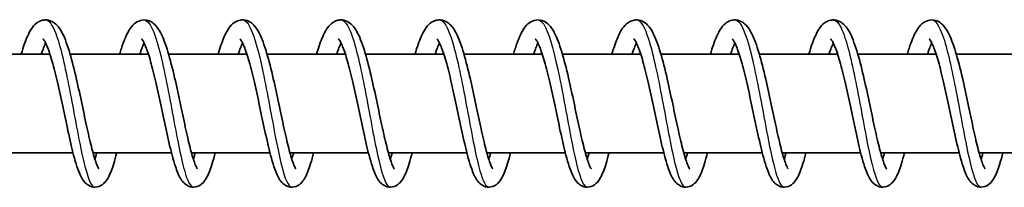
# Model space of a CAD drawing. Units: millimetres. Extents: x -16304 to 16840, y -2286 to 3939.
# Drawn here: x 14114 to 14214, y -445 to -428 of the extents above; entities that cross this region are included whole.
import ezdxf

# ---------------------------------------------------------------- set-up
doc = ezdxf.new("R2010")
doc.units = ezdxf.units.MM
doc.layers.add('Widoczne (ISO)', color=7, linetype='Continuous', lineweight=35)
doc.layers.add('Widoczne wąskie (ISO)', color=7, linetype='Continuous', lineweight=25)

msp = doc.modelspace()

# ---------------------------------------------------------------- linework, layer by layer
at = {"layer": 'Widoczne (ISO)'}
for p, q in [((14117.043, -431.343), (14109.094, -431.343)), ((14127.04, -431.343), (14119.091, -431.343)), ((14137.037, -431.343), (14129.089, -431.343)), ((14147.035, -431.343), (14139.086, -431.343)), ((14157.032, -431.343), (14149.083, -431.343)), ((14167.029, -431.343), (14159.08, -431.343)), ((14177.026, -431.343), (14169.078, -431.343)), ((14187.024, -431.343), (14179.075, -431.343)), ((14197.021, -431.343), (14189.072, -431.343)), ((14207.018, -431.343), (14199.07, -431.343)), ((14217.016, -431.343), (14209.067, -431.343)), ((14119.38, -441.343), (14111.408, -441.343)), ((14129.378, -441.343), (14121.405, -441.343)), ((14139.375, -441.343), (14131.403, -441.343)), ((14149.372, -441.343), (14141.4, -441.343)), ((14159.37, -441.343), (14151.397, -441.343)), ((14169.367, -441.343), (14161.394, -441.343)), ((14179.364, -441.343), (14171.392, -441.343)), ((14189.361, -441.343), (14181.389, -441.343)), ((14199.359, -441.343), (14191.386, -441.343)), ((14209.356, -441.343), (14201.383, -441.343)), ((14219.353, -441.343), (14211.381, -441.343))]:
    msp.add_line(p, q, dxfattribs=at)
for points, knots in [([(14114.11, -431.343), (14114.115, -431.327), (14114.12, -431.31), (14114.324, -430.613), (14114.53, -430.015), (14114.996, -428.972), (14115.245, -428.526), (14115.784, -428.095), (14115.922, -428.009), (14116.218, -427.891), (14116.373, -427.855), (14116.776, -427.834), (14117.027, -427.894), (14117.436, -428.096), (14117.602, -428.232), (14117.965, -428.614), (14118.135, -428.884), (14118.577, -429.745), (14118.827, -430.446), (14119.299, -432.047), (14119.524, -432.951), (14119.93, -434.722), (14120.118, -435.6), (14120.474, -437.286), (14120.648, -438.118), (14120.98, -439.633), (14121.143, -440.34), (14121.449, -441.526), (14121.599, -442.031), (14121.794, -442.558), (14121.852, -442.695), (14121.943, -442.882), (14121.979, -442.944), (14122.01, -442.989), (14122.017, -442.997), (14122.017, -442.997)], [516.662007, 516.662007, 516.662007, 516.662007, 516.668536, 516.668536, 516.934625, 516.934625, 517.230151, 517.230151, 517.315026, 517.315026, 517.391825, 517.391825, 517.511828, 517.511828, 517.628242, 517.628242, 517.810921, 517.810921, 518.13485, 518.13485, 518.438661, 518.438661, 518.702716, 518.702716, 518.956389, 518.956389, 519.203047, 519.203047, 519.440201, 519.440201, 519.546152, 519.546152, 519.634829, 519.634829, 519.678307, 519.678307, 519.678307, 519.678307]), ([(14124.107, -431.343), (14124.228, -430.928), (14124.351, -430.543), (14124.696, -429.595), (14124.918, -429.099), (14125.349, -428.484), (14125.517, -428.291), (14125.924, -427.999), (14126.159, -427.892), (14126.682, -427.822), (14126.967, -427.873), (14127.398, -428.074), (14127.565, -428.203), (14127.925, -428.566), (14128.093, -428.821), (14128.53, -429.637), (14128.775, -430.304), (14129.248, -431.864), (14129.478, -432.77), (14129.889, -434.546), (14130.078, -435.425), (14130.436, -437.118), (14130.611, -437.955), (14130.944, -439.486), (14131.108, -440.204), (14131.416, -441.418), (14131.567, -441.938), (14131.766, -442.494), (14131.826, -442.641), (14131.922, -442.849), (14131.962, -442.921), (14132.004, -442.985), (14132.014, -442.997), (14132.014, -442.997)], [521.560478, 521.560478, 521.560478, 521.560478, 521.721017, 521.721017, 521.999748, 521.999748, 522.145796, 522.145796, 522.271685, 522.271685, 522.403776, 522.403776, 522.517157, 522.517157, 522.69259, 522.69259, 523.009753, 523.009753, 523.318363, 523.318363, 523.583591, 523.583591, 523.83777, 523.83777, 524.084918, 524.084918, 524.322924, 524.322924, 524.430066, 524.430066, 524.521182, 524.521182, 524.576609, 524.576609, 524.576609, 524.576609]), ([(14134.104, -431.343), (14134.297, -430.683), (14134.495, -430.099), (14134.945, -429.056), (14135.188, -428.607), (14135.704, -428.146), (14135.85, -428.045), (14136.164, -427.905), (14136.328, -427.861), (14136.745, -427.831), (14137.001, -427.887), (14137.414, -428.086), (14137.581, -428.219), (14137.943, -428.593), (14138.112, -428.856), (14138.552, -429.696), (14138.8, -430.383), (14139.272, -431.966), (14139.499, -432.871), (14139.908, -434.644), (14140.096, -435.523), (14140.453, -437.212), (14140.628, -438.046), (14140.96, -439.569), (14141.123, -440.281), (14141.43, -441.479), (14141.581, -441.99), (14141.777, -442.53), (14141.836, -442.672), (14141.93, -442.868), (14141.968, -442.934), (14142.003, -442.987), (14142.011, -442.997), (14142.011, -442.997)], [526.45895, 526.45895, 526.45895, 526.45895, 526.715397, 526.715397, 527.007872, 527.007872, 527.101931, 527.101931, 527.18416, 527.18416, 527.305619, 527.305619, 527.42116, 527.42116, 527.600413, 527.600413, 527.921574, 527.921574, 528.227481, 528.227481, 528.492038, 528.492038, 528.745932, 528.745932, 528.992806, 528.992806, 529.230341, 529.230341, 529.336827, 529.336827, 529.426595, 529.426595, 529.475292, 529.475292, 529.475292, 529.475292]), ([(14144.102, -431.343), (14144.103, -431.34), (14144.104, -431.336), (14144.304, -430.65), (14144.509, -430.048), (14144.972, -429), (14145.219, -428.553), (14145.751, -428.112), (14145.891, -428.021), (14146.193, -427.896), (14146.351, -427.857), (14146.759, -427.833), (14147.011, -427.891), (14147.422, -428.092), (14147.588, -428.227), (14147.951, -428.606), (14148.121, -428.874), (14148.562, -429.726), (14148.811, -430.423), (14149.283, -432.017), (14149.509, -432.921), (14149.916, -434.693), (14150.104, -435.571), (14150.46, -437.259), (14150.634, -438.091), (14150.966, -439.609), (14151.129, -440.318), (14151.436, -441.509), (14151.586, -442.016), (14151.782, -442.548), (14151.84, -442.686), (14151.932, -442.877), (14151.969, -442.94), (14152.002, -442.989), (14152.009, -442.997), (14152.009, -442.997)], [531.357611, 531.357611, 531.357611, 531.357611, 531.359008, 531.359008, 531.624796, 531.624796, 531.919268, 531.919268, 532.007248, 532.007248, 532.085785, 532.085785, 532.206264, 532.206264, 532.322356, 532.322356, 532.50375, 532.50375, 532.826679, 532.826679, 533.131262, 533.131262, 533.3955, 533.3955, 533.649255, 533.649255, 533.895993, 533.895993, 534.13329, 534.13329, 534.239441, 534.239441, 534.328526, 534.328526, 534.373932, 534.373932, 534.373932, 534.373932]), ([(14154.099, -431.343), (14154.104, -431.327), (14154.109, -431.31), (14154.314, -430.613), (14154.519, -430.015), (14154.985, -428.972), (14155.234, -428.526), (14155.773, -428.095), (14155.911, -428.009), (14156.207, -427.891), (14156.362, -427.855), (14156.766, -427.834), (14157.016, -427.894), (14157.425, -428.096), (14157.591, -428.232), (14157.954, -428.614), (14158.124, -428.884), (14158.566, -429.745), (14158.816, -430.446), (14159.288, -432.047), (14159.513, -432.951), (14159.919, -434.722), (14160.107, -435.6), (14160.463, -437.286), (14160.637, -438.118), (14160.969, -439.633), (14161.132, -440.34), (14161.438, -441.526), (14161.588, -442.031), (14161.783, -442.558), (14161.841, -442.695), (14161.932, -442.882), (14161.968, -442.944), (14162, -442.989), (14162.006, -442.997), (14162.006, -442.997)], [536.256241, 536.256241, 536.256241, 536.256241, 536.262769, 536.262769, 536.528858, 536.528858, 536.824384, 536.824384, 536.909259, 536.909259, 536.986058, 536.986058, 537.106061, 537.106061, 537.222475, 537.222475, 537.405154, 537.405154, 537.729084, 537.729084, 538.032894, 538.032894, 538.296949, 538.296949, 538.550622, 538.550622, 538.79728, 538.79728, 539.034434, 539.034434, 539.140385, 539.140385, 539.229062, 539.229062, 539.27254, 539.27254, 539.27254, 539.27254]), ([(14164.096, -431.343), (14164.217, -430.928), (14164.341, -430.543), (14164.685, -429.595), (14164.907, -429.099), (14165.338, -428.484), (14165.506, -428.291), (14165.913, -427.999), (14166.148, -427.892), (14166.671, -427.822), (14166.956, -427.873), (14167.388, -428.074), (14167.554, -428.203), (14167.914, -428.566), (14168.082, -428.821), (14168.519, -429.637), (14168.764, -430.304), (14169.237, -431.864), (14169.467, -432.77), (14169.878, -434.546), (14170.067, -435.425), (14170.425, -437.118), (14170.6, -437.955), (14170.933, -439.486), (14171.097, -440.204), (14171.405, -441.418), (14171.556, -441.938), (14171.755, -442.494), (14171.815, -442.641), (14171.912, -442.849), (14171.952, -442.921), (14171.993, -442.985), (14172.003, -442.997), (14172.003, -442.997)], [541.154712, 541.154712, 541.154712, 541.154712, 541.31525, 541.31525, 541.593981, 541.593981, 541.740029, 541.740029, 541.865918, 541.865918, 541.998009, 541.998009, 542.11139, 542.11139, 542.286823, 542.286823, 542.603986, 542.603986, 542.912597, 542.912597, 543.177824, 543.177824, 543.432003, 543.432003, 543.679151, 543.679151, 543.917157, 543.917157, 544.024299, 544.024299, 544.115415, 544.115415, 544.170842, 544.170842, 544.170842, 544.170842]), ([(14174.094, -431.343), (14174.286, -430.683), (14174.484, -430.099), (14174.934, -429.056), (14175.177, -428.607), (14175.694, -428.146), (14175.839, -428.045), (14176.153, -427.905), (14176.317, -427.861), (14176.734, -427.831), (14176.99, -427.887), (14177.403, -428.086), (14177.57, -428.219), (14177.932, -428.593), (14178.101, -428.856), (14178.541, -429.696), (14178.789, -430.383), (14179.261, -431.966), (14179.489, -432.871), (14179.897, -434.644), (14180.085, -435.523), (14180.442, -437.212), (14180.617, -438.046), (14180.949, -439.569), (14181.112, -440.281), (14181.42, -441.479), (14181.57, -441.99), (14181.767, -442.53), (14181.825, -442.672), (14181.919, -442.868), (14181.957, -442.934), (14181.993, -442.987), (14182.001, -442.997), (14182.001, -442.997)], [546.053184, 546.053184, 546.053184, 546.053184, 546.30963, 546.30963, 546.602105, 546.602105, 546.696164, 546.696164, 546.778393, 546.778393, 546.899852, 546.899852, 547.015394, 547.015394, 547.194646, 547.194646, 547.515807, 547.515807, 547.821714, 547.821714, 548.086271, 548.086271, 548.340165, 548.340165, 548.587039, 548.587039, 548.824575, 548.824575, 548.93106, 548.93106, 549.020828, 549.020828, 549.069525, 549.069525, 549.069525, 549.069525]), ([(14184.091, -431.343), (14184.092, -431.34), (14184.093, -431.336), (14184.293, -430.65), (14184.499, -430.048), (14184.961, -429), (14185.208, -428.553), (14185.74, -428.112), (14185.88, -428.021), (14186.182, -427.896), (14186.34, -427.857), (14186.748, -427.833), (14187.001, -427.891), (14187.411, -428.092), (14187.577, -428.227), (14187.94, -428.606), (14188.11, -428.874), (14188.551, -429.726), (14188.8, -430.423), (14189.272, -432.017), (14189.498, -432.921), (14189.905, -434.693), (14190.093, -435.571), (14190.45, -437.259), (14190.623, -438.091), (14190.955, -439.609), (14191.118, -440.318), (14191.425, -441.509), (14191.575, -442.016), (14191.771, -442.548), (14191.829, -442.686), (14191.921, -442.877), (14191.958, -442.94), (14191.991, -442.989), (14191.998, -442.997), (14191.998, -442.997)], [550.951844, 550.951844, 550.951844, 550.951844, 550.953241, 550.953241, 551.219029, 551.219029, 551.513501, 551.513501, 551.601481, 551.601481, 551.680018, 551.680018, 551.800497, 551.800497, 551.91659, 551.91659, 552.097983, 552.097983, 552.420912, 552.420912, 552.725495, 552.725495, 552.989734, 552.989734, 553.243489, 553.243489, 553.490227, 553.490227, 553.727523, 553.727523, 553.833674, 553.833674, 553.922759, 553.922759, 553.968165, 553.968165, 553.968165, 553.968165]), ([(14194.088, -431.343), (14194.093, -431.327), (14194.098, -431.31), (14194.303, -430.613), (14194.508, -430.015), (14194.974, -428.972), (14195.223, -428.526), (14195.763, -428.095), (14195.901, -428.009), (14196.196, -427.891), (14196.351, -427.855), (14196.755, -427.834), (14197.005, -427.894), (14197.414, -428.096), (14197.58, -428.232), (14197.943, -428.614), (14198.114, -428.884), (14198.555, -429.745), (14198.805, -430.446), (14199.277, -432.047), (14199.502, -432.951), (14199.908, -434.722), (14200.096, -435.6), (14200.453, -437.286), (14200.626, -438.118), (14200.958, -439.633), (14201.121, -440.34), (14201.427, -441.526), (14201.577, -442.031), (14201.772, -442.558), (14201.83, -442.695), (14201.921, -442.882), (14201.958, -442.944), (14201.989, -442.989), (14201.995, -442.997), (14201.995, -442.997)], [555.850474, 555.850474, 555.850474, 555.850474, 555.857002, 555.857002, 556.123091, 556.123091, 556.418618, 556.418618, 556.503492, 556.503492, 556.580292, 556.580292, 556.700294, 556.700294, 556.816708, 556.816708, 556.999387, 556.999387, 557.323317, 557.323317, 557.627127, 557.627127, 557.891182, 557.891182, 558.144856, 558.144856, 558.391513, 558.391513, 558.628668, 558.628668, 558.734618, 558.734618, 558.823295, 558.823295, 558.866774, 558.866774, 558.866774, 558.866774]), ([(14204.085, -431.343), (14204.206, -430.928), (14204.33, -430.543), (14204.674, -429.595), (14204.897, -429.099), (14205.327, -428.484), (14205.495, -428.291), (14205.902, -427.999), (14206.137, -427.892), (14206.66, -427.822), (14206.945, -427.873), (14207.377, -428.074), (14207.543, -428.203), (14207.903, -428.566), (14208.071, -428.821), (14208.508, -429.637), (14208.753, -430.304), (14209.226, -431.864), (14209.456, -432.77), (14209.867, -434.546), (14210.056, -435.425), (14210.415, -437.118), (14210.589, -437.955), (14210.922, -439.486), (14211.086, -440.204), (14211.394, -441.418), (14211.545, -441.938), (14211.744, -442.494), (14211.804, -442.641), (14211.901, -442.849), (14211.941, -442.921), (14211.982, -442.985), (14211.992, -442.997), (14211.992, -442.997)], [560.748945, 560.748945, 560.748945, 560.748945, 560.909483, 560.909483, 561.188214, 561.188214, 561.334262, 561.334262, 561.460152, 561.460152, 561.592242, 561.592242, 561.705623, 561.705623, 561.881056, 561.881056, 562.198219, 562.198219, 562.50683, 562.50683, 562.772057, 562.772057, 563.026236, 563.026236, 563.273384, 563.273384, 563.51139, 563.51139, 563.618532, 563.618532, 563.709648, 563.709648, 563.765076, 563.765076, 563.765076, 563.765076]), ([(14123.818, -441.343), (14123.716, -441.743), (14123.614, -442.114), (14123.333, -443.033), (14123.156, -443.511), (14122.813, -444.119), (14122.677, -444.315), (14122.309, -444.642), (14122.073, -444.78), (14121.574, -444.862), (14121.327, -444.83), (14120.957, -444.678), (14120.816, -444.58), (14120.541, -444.329), (14120.423, -444.168), (14120.107, -443.649), (14119.944, -443.239), (14119.666, -442.395), (14119.554, -442.007), (14119.254, -440.867), (14119.062, -440.029), (14118.695, -438.338), (14118.515, -437.473), (14118.159, -435.796), (14117.98, -434.963), (14117.625, -433.43), (14117.444, -432.707), (14117.095, -431.477), (14116.919, -430.946), (14116.682, -430.366), (14116.61, -430.21), (14116.488, -429.98), (14116.436, -429.896), (14116.363, -429.796), (14116.339, -429.772), (14116.333, -429.766), (14116.333, -429.766), (14116.333, -429.766)], [212.456898, 212.456898, 212.456898, 212.456898, 212.612775, 212.612775, 212.886221, 212.886221, 213.033084, 213.033084, 213.160834, 213.160834, 213.267454, 213.267454, 213.355048, 213.355048, 213.476239, 213.476239, 213.724267, 213.724267, 213.89586, 213.89586, 214.185407, 214.185407, 214.447708, 214.447708, 214.699499, 214.699499, 214.94431, 214.94431, 215.179724, 215.179724, 215.285955, 215.285955, 215.378489, 215.378489, 215.456081, 215.456081, 215.466516, 215.466516, 215.466516, 215.466516]), ([(14133.815, -441.343), (14133.713, -441.743), (14133.611, -442.114), (14133.33, -443.033), (14133.153, -443.511), (14132.81, -444.119), (14132.675, -444.315), (14132.306, -444.642), (14132.07, -444.78), (14131.571, -444.862), (14131.324, -444.83), (14130.954, -444.678), (14130.813, -444.58), (14130.539, -444.329), (14130.421, -444.168), (14130.104, -443.649), (14129.941, -443.239), (14129.663, -442.395), (14129.551, -442.007), (14129.251, -440.867), (14129.06, -440.029), (14128.692, -438.338), (14128.512, -437.473), (14128.157, -435.796), (14127.977, -434.963), (14127.622, -433.43), (14127.442, -432.707), (14127.092, -431.477), (14126.916, -430.946), (14126.679, -430.366), (14126.607, -430.21), (14126.485, -429.98), (14126.433, -429.896), (14126.361, -429.796), (14126.337, -429.772), (14126.331, -429.766), (14126.33, -429.766), (14126.33, -429.766)], [207.595331, 207.595331, 207.595331, 207.595331, 207.751209, 207.751209, 208.024655, 208.024655, 208.171518, 208.171518, 208.299267, 208.299267, 208.405887, 208.405887, 208.493482, 208.493482, 208.614673, 208.614673, 208.862701, 208.862701, 209.034294, 209.034294, 209.32384, 209.32384, 209.586141, 209.586141, 209.837933, 209.837933, 210.082744, 210.082744, 210.318157, 210.318157, 210.424389, 210.424389, 210.516923, 210.516923, 210.594514, 210.594514, 210.604949, 210.604949, 210.604949, 210.604949]), ([(14143.813, -441.343), (14143.711, -441.743), (14143.609, -442.114), (14143.327, -443.033), (14143.151, -443.511), (14142.807, -444.119), (14142.672, -444.315), (14142.303, -444.642), (14142.067, -444.78), (14141.568, -444.862), (14141.321, -444.83), (14140.951, -444.678), (14140.811, -444.58), (14140.536, -444.329), (14140.418, -444.168), (14140.101, -443.649), (14139.938, -443.239), (14139.66, -442.395), (14139.549, -442.007), (14139.249, -440.867), (14139.057, -440.029), (14138.689, -438.338), (14138.509, -437.473), (14138.154, -435.796), (14137.974, -434.963), (14137.619, -433.43), (14137.439, -432.707), (14137.089, -431.477), (14136.914, -430.946), (14136.677, -430.366), (14136.605, -430.21), (14136.483, -429.98), (14136.43, -429.896), (14136.358, -429.796), (14136.334, -429.772), (14136.328, -429.766), (14136.327, -429.766), (14136.327, -429.766)], [202.733765, 202.733765, 202.733765, 202.733765, 202.889643, 202.889643, 203.163088, 203.163088, 203.309952, 203.309952, 203.437701, 203.437701, 203.544321, 203.544321, 203.631915, 203.631915, 203.753106, 203.753106, 204.001134, 204.001134, 204.172728, 204.172728, 204.462274, 204.462274, 204.724575, 204.724575, 204.976366, 204.976366, 205.221177, 205.221177, 205.456591, 205.456591, 205.562822, 205.562822, 205.655356, 205.655356, 205.732948, 205.732948, 205.743383, 205.743383, 205.743383, 205.743383]), ([(14153.81, -441.343), (14153.708, -441.743), (14153.606, -442.114), (14153.324, -443.033), (14153.148, -443.511), (14152.804, -444.119), (14152.669, -444.315), (14152.301, -444.642), (14152.064, -444.78), (14151.566, -444.862), (14151.319, -444.83), (14150.949, -444.678), (14150.808, -444.58), (14150.533, -444.329), (14150.415, -444.168), (14150.099, -443.649), (14149.936, -443.239), (14149.658, -442.395), (14149.546, -442.007), (14149.246, -440.867), (14149.054, -440.029), (14148.687, -438.338), (14148.506, -437.473), (14148.151, -435.796), (14147.971, -434.963), (14147.616, -433.43), (14147.436, -432.707), (14147.086, -431.477), (14146.911, -430.946), (14146.674, -430.366), (14146.602, -430.21), (14146.48, -429.98), (14146.428, -429.896), (14146.355, -429.796), (14146.331, -429.772), (14146.325, -429.766), (14146.325, -429.766), (14146.325, -429.766)], [197.872199, 197.872199, 197.872199, 197.872199, 198.028076, 198.028076, 198.301522, 198.301522, 198.448385, 198.448385, 198.576135, 198.576135, 198.682754, 198.682754, 198.770349, 198.770349, 198.89154, 198.89154, 199.139568, 199.139568, 199.311161, 199.311161, 199.600708, 199.600708, 199.863009, 199.863009, 200.1148, 200.1148, 200.359611, 200.359611, 200.595024, 200.595024, 200.701256, 200.701256, 200.79379, 200.79379, 200.871382, 200.871382, 200.881817, 200.881817, 200.881817, 200.881817]), ([(14163.807, -441.343), (14163.705, -441.743), (14163.603, -442.114), (14163.322, -443.033), (14163.145, -443.511), (14162.802, -444.119), (14162.667, -444.315), (14162.298, -444.642), (14162.062, -444.78), (14161.563, -444.862), (14161.316, -444.83), (14160.946, -444.678), (14160.805, -444.58), (14160.53, -444.329), (14160.413, -444.168), (14160.096, -443.649), (14159.933, -443.239), (14159.655, -442.395), (14159.543, -442.007), (14159.243, -440.867), (14159.051, -440.029), (14158.684, -438.338), (14158.504, -437.473), (14158.148, -435.796), (14157.969, -434.963), (14157.614, -433.43), (14157.433, -432.707), (14157.084, -431.477), (14156.908, -430.946), (14156.671, -430.366), (14156.599, -430.21), (14156.477, -429.98), (14156.425, -429.896), (14156.353, -429.796), (14156.328, -429.772), (14156.322, -429.766), (14156.322, -429.766), (14156.322, -429.766)], [193.010632, 193.010632, 193.010632, 193.010632, 193.16651, 193.16651, 193.439956, 193.439956, 193.586819, 193.586819, 193.714568, 193.714568, 193.821188, 193.821188, 193.908782, 193.908782, 194.029974, 194.029974, 194.278001, 194.278001, 194.449595, 194.449595, 194.739141, 194.739141, 195.001442, 195.001442, 195.253234, 195.253234, 195.498045, 195.498045, 195.733458, 195.733458, 195.839689, 195.839689, 195.932223, 195.932223, 196.009815, 196.009815, 196.02025, 196.02025, 196.02025, 196.02025]), ([(14173.804, -441.343), (14173.702, -441.743), (14173.601, -442.114), (14173.319, -443.033), (14173.143, -443.511), (14172.799, -444.119), (14172.664, -444.315), (14172.295, -444.642), (14172.059, -444.78), (14171.56, -444.862), (14171.313, -444.83), (14170.943, -444.678), (14170.803, -444.58), (14170.528, -444.329), (14170.41, -444.168), (14170.093, -443.649), (14169.93, -443.239), (14169.652, -442.395), (14169.54, -442.007), (14169.241, -440.867), (14169.049, -440.029), (14168.681, -438.338), (14168.501, -437.473), (14168.146, -435.796), (14167.966, -434.963), (14167.611, -433.43), (14167.431, -432.707), (14167.081, -431.477), (14166.905, -430.946), (14166.668, -430.366), (14166.597, -430.21), (14166.475, -429.98), (14166.422, -429.896), (14166.35, -429.796), (14166.326, -429.772), (14166.32, -429.766), (14166.319, -429.766), (14166.319, -429.766)], [188.149066, 188.149066, 188.149066, 188.149066, 188.304943, 188.304943, 188.578389, 188.578389, 188.725252, 188.725252, 188.853002, 188.853002, 188.959622, 188.959622, 189.047216, 189.047216, 189.168407, 189.168407, 189.416435, 189.416435, 189.588028, 189.588028, 189.877575, 189.877575, 190.139876, 190.139876, 190.391667, 190.391667, 190.636478, 190.636478, 190.871892, 190.871892, 190.978123, 190.978123, 191.070657, 191.070657, 191.148249, 191.148249, 191.158684, 191.158684, 191.158684, 191.158684]), ([(14183.802, -441.343), (14183.7, -441.743), (14183.598, -442.114), (14183.316, -443.033), (14183.14, -443.511), (14182.796, -444.119), (14182.661, -444.315), (14182.292, -444.642), (14182.056, -444.78), (14181.558, -444.862), (14181.31, -444.83), (14180.941, -444.678), (14180.8, -444.58), (14180.525, -444.329), (14180.407, -444.168), (14180.09, -443.649), (14179.927, -443.239), (14179.649, -442.395), (14179.538, -442.007), (14179.238, -440.867), (14179.046, -440.029), (14178.678, -438.338), (14178.498, -437.473), (14178.143, -435.796), (14177.963, -434.963), (14177.608, -433.43), (14177.428, -432.707), (14177.078, -431.477), (14176.903, -430.946), (14176.666, -430.366), (14176.594, -430.21), (14176.472, -429.98), (14176.42, -429.896), (14176.347, -429.796), (14176.323, -429.772), (14176.317, -429.766), (14176.317, -429.766), (14176.317, -429.766)], [183.287499, 183.287499, 183.287499, 183.287499, 183.443377, 183.443377, 183.716823, 183.716823, 183.863686, 183.863686, 183.991435, 183.991435, 184.098055, 184.098055, 184.18565, 184.18565, 184.306841, 184.306841, 184.554869, 184.554869, 184.726462, 184.726462, 185.016008, 185.016008, 185.278309, 185.278309, 185.530101, 185.530101, 185.774912, 185.774912, 186.010325, 186.010325, 186.116557, 186.116557, 186.209091, 186.209091, 186.286682, 186.286682, 186.297117, 186.297117, 186.297117, 186.297117]), ([(14193.799, -441.343), (14193.697, -441.743), (14193.595, -442.114), (14193.314, -443.033), (14193.137, -443.511), (14192.794, -444.119), (14192.658, -444.315), (14192.29, -444.642), (14192.054, -444.78), (14191.555, -444.862), (14191.308, -444.83), (14190.938, -444.678), (14190.797, -444.58), (14190.522, -444.329), (14190.404, -444.168), (14190.088, -443.649), (14189.925, -443.239), (14189.647, -442.395), (14189.535, -442.007), (14189.235, -440.867), (14189.043, -440.029), (14188.676, -438.338), (14188.495, -437.473), (14188.14, -435.796), (14187.961, -434.963), (14187.605, -433.43), (14187.425, -432.707), (14187.075, -431.477), (14186.9, -430.946), (14186.663, -430.366), (14186.591, -430.21), (14186.469, -429.98), (14186.417, -429.896), (14186.344, -429.796), (14186.32, -429.772), (14186.314, -429.766), (14186.314, -429.766), (14186.314, -429.766)], [178.425933, 178.425933, 178.425933, 178.425933, 178.581811, 178.581811, 178.855256, 178.855256, 179.00212, 179.00212, 179.129869, 179.129869, 179.236489, 179.236489, 179.324083, 179.324083, 179.445275, 179.445275, 179.693302, 179.693302, 179.864896, 179.864896, 180.154442, 180.154442, 180.416743, 180.416743, 180.668534, 180.668534, 180.913345, 180.913345, 181.148759, 181.148759, 181.25499, 181.25499, 181.347524, 181.347524, 181.425116, 181.425116, 181.435551, 181.435551, 181.435551, 181.435551]), ([(14203.796, -441.343), (14203.694, -441.743), (14203.592, -442.114), (14203.311, -443.033), (14203.134, -443.511), (14202.791, -444.119), (14202.656, -444.315), (14202.287, -444.642), (14202.051, -444.78), (14201.552, -444.862), (14201.305, -444.83), (14200.935, -444.678), (14200.794, -444.58), (14200.519, -444.329), (14200.402, -444.168), (14200.085, -443.649), (14199.922, -443.239), (14199.644, -442.395), (14199.532, -442.007), (14199.232, -440.867), (14199.04, -440.029), (14198.673, -438.338), (14198.493, -437.473), (14198.137, -435.796), (14197.958, -434.963), (14197.603, -433.43), (14197.422, -432.707), (14197.073, -431.477), (14196.897, -430.946), (14196.66, -430.366), (14196.588, -430.21), (14196.466, -429.98), (14196.414, -429.896), (14196.342, -429.796), (14196.317, -429.772), (14196.311, -429.766), (14196.311, -429.766), (14196.311, -429.766)], [173.564367, 173.564367, 173.564367, 173.564367, 173.720244, 173.720244, 173.99369, 173.99369, 174.140553, 174.140553, 174.268303, 174.268303, 174.374922, 174.374922, 174.462517, 174.462517, 174.583708, 174.583708, 174.831736, 174.831736, 175.003329, 175.003329, 175.292876, 175.292876, 175.555177, 175.555177, 175.806968, 175.806968, 176.051779, 176.051779, 176.287192, 176.287192, 176.393424, 176.393424, 176.485958, 176.485958, 176.56355, 176.56355, 176.573985, 176.573985, 176.573985, 176.573985]), ([(14213.793, -441.343), (14213.692, -441.743), (14213.59, -442.114), (14213.308, -443.033), (14213.132, -443.511), (14212.788, -444.119), (14212.653, -444.315), (14212.284, -444.642), (14212.048, -444.78), (14211.549, -444.862), (14211.302, -444.83), (14210.932, -444.678), (14210.792, -444.58), (14210.517, -444.329), (14210.399, -444.168), (14210.082, -443.649), (14209.919, -443.239), (14209.641, -442.395), (14209.529, -442.007), (14209.23, -440.867), (14209.038, -440.029), (14208.67, -438.338), (14208.49, -437.473), (14208.135, -435.796), (14207.955, -434.963), (14207.6, -433.43), (14207.42, -432.707), (14207.07, -431.477), (14206.895, -430.946), (14206.658, -430.366), (14206.586, -430.21), (14206.464, -429.98), (14206.411, -429.896), (14206.339, -429.796), (14206.315, -429.772), (14206.309, -429.766), (14206.308, -429.766), (14206.308, -429.766)], [168.7028, 168.7028, 168.7028, 168.7028, 168.858678, 168.858678, 169.132124, 169.132124, 169.278987, 169.278987, 169.406736, 169.406736, 169.513356, 169.513356, 169.60095, 169.60095, 169.722142, 169.722142, 169.970169, 169.970169, 170.141763, 170.141763, 170.431309, 170.431309, 170.69361, 170.69361, 170.945402, 170.945402, 171.190213, 171.190213, 171.425626, 171.425626, 171.531857, 171.531857, 171.624391, 171.624391, 171.701983, 171.701983, 171.712418, 171.712418, 171.712418, 171.712418]), ([(14116.601, -430.197), (14116.535, -430.331), (14116.465, -430.493), (14116.317, -430.873), (14116.238, -431.098), (14116.158, -431.343)], [215.988143, 215.988143, 215.988143, 215.988143, 216.0893171, 216.0893171, 216.1987599, 216.1987599, 216.1987599, 216.1987599]), ([(14126.598, -430.197), (14126.533, -430.331), (14126.462, -430.493), (14126.314, -430.873), (14126.235, -431.098), (14126.156, -431.343)], [211.1265766, 211.1265766, 211.1265766, 211.1265766, 211.2277507, 211.2277507, 211.3371935, 211.3371935, 211.3371935, 211.3371935]), ([(14136.595, -430.197), (14136.53, -430.331), (14136.46, -430.493), (14136.312, -430.873), (14136.232, -431.098), (14136.153, -431.343)], [206.2650102, 206.2650102, 206.2650102, 206.2650102, 206.3661843, 206.3661843, 206.4756271, 206.4756271, 206.4756271, 206.4756271]), ([(14146.593, -430.197), (14146.527, -430.331), (14146.457, -430.493), (14146.309, -430.873), (14146.23, -431.098), (14146.15, -431.343)], [201.4034438, 201.4034438, 201.4034438, 201.4034438, 201.5046179, 201.5046179, 201.6140607, 201.6140607, 201.6140607, 201.6140607]), ([(14156.59, -430.197), (14156.524, -430.331), (14156.454, -430.493), (14156.306, -430.873), (14156.227, -431.098), (14156.147, -431.343)], [196.5418774, 196.5418774, 196.5418774, 196.5418774, 196.6430515, 196.6430515, 196.7524943, 196.7524943, 196.7524943, 196.7524943]), ([(14166.587, -430.197), (14166.522, -430.331), (14166.451, -430.493), (14166.303, -430.873), (14166.224, -431.098), (14166.145, -431.343)], [191.680311, 191.680311, 191.680311, 191.680311, 191.7814851, 191.7814851, 191.8909279, 191.8909279, 191.8909279, 191.8909279]), ([(14176.584, -430.197), (14176.519, -430.331), (14176.449, -430.493), (14176.301, -430.873), (14176.222, -431.098), (14176.142, -431.343)], [186.8187446, 186.8187446, 186.8187446, 186.8187446, 186.9199187, 186.9199187, 187.0293615, 187.0293615, 187.0293615, 187.0293615]), ([(14186.582, -430.197), (14186.516, -430.331), (14186.446, -430.493), (14186.298, -430.873), (14186.219, -431.098), (14186.139, -431.343)], [181.9571782, 181.9571782, 181.9571782, 181.9571782, 182.0583523, 182.0583523, 182.1677951, 182.1677951, 182.1677951, 182.1677951]), ([(14196.579, -430.197), (14196.514, -430.331), (14196.443, -430.493), (14196.295, -430.873), (14196.216, -431.098), (14196.136, -431.343)], [177.0956118, 177.0956118, 177.0956118, 177.0956118, 177.1967859, 177.1967859, 177.3062287, 177.3062287, 177.3062287, 177.3062287]), ([(14206.576, -430.197), (14206.511, -430.331), (14206.44, -430.493), (14206.292, -430.873), (14206.213, -431.098), (14206.134, -431.343)], [172.2340454, 172.2340454, 172.2340454, 172.2340454, 172.3352195, 172.3352195, 172.4446623, 172.4446623, 172.4446623, 172.4446623]), ([(14131.597, -442.001), (14131.621, -441.926), (14131.645, -441.847), (14131.709, -441.633), (14131.75, -441.492), (14131.791, -441.343)], [525.2376363, 525.2376363, 525.2376363, 525.2376363, 525.277669, 525.277669, 525.3428502, 525.3428502, 525.3428502, 525.3428502]), ([(14141.594, -442.001), (14141.622, -441.913), (14141.651, -441.819), (14141.716, -441.602), (14141.752, -441.476), (14141.788, -441.343)], [530.136354, 530.136354, 530.136354, 530.136354, 530.1835175, 530.1835175, 530.2415574, 530.2415574, 530.2415574, 530.2415574]), ([(14151.591, -442.001), (14151.622, -441.906), (14151.653, -441.805), (14151.717, -441.586), (14151.751, -441.467), (14151.785, -441.343)], [535.0350111, 535.0350111, 535.0350111, 535.0350111, 535.0857981, 535.0857981, 535.140208, 535.140208, 535.140208, 535.140208]), ([(14171.586, -442.001), (14171.61, -441.926), (14171.634, -441.847), (14171.698, -441.633), (14171.739, -441.492), (14171.78, -441.343)], [544.8318694, 544.8318694, 544.8318694, 544.8318694, 544.8719021, 544.8719021, 544.9370833, 544.9370833, 544.9370833, 544.9370833]), ([(14181.583, -442.001), (14181.611, -441.913), (14181.64, -441.819), (14181.705, -441.602), (14181.741, -441.476), (14181.777, -441.343)], [549.7305872, 549.7305872, 549.7305872, 549.7305872, 549.7777506, 549.7777506, 549.8357905, 549.8357905, 549.8357905, 549.8357905]), ([(14191.58, -442.001), (14191.611, -441.906), (14191.642, -441.805), (14191.706, -441.586), (14191.74, -441.467), (14191.774, -441.343)], [554.6292442, 554.6292442, 554.6292442, 554.6292442, 554.6800312, 554.6800312, 554.7344411, 554.7344411, 554.7344411, 554.7344411]), ([(14211.575, -442.001), (14211.599, -441.926), (14211.623, -441.847), (14211.688, -441.633), (14211.728, -441.492), (14211.769, -441.343)], [564.4261025, 564.4261025, 564.4261025, 564.4261025, 564.4661352, 564.4661352, 564.5313164, 564.5313164, 564.5313164, 564.5313164])]:
    msp.add_open_spline(points, degree=3, knots=knots, dxfattribs=at)
for points in [[(14121.599, -442.001), (14121.662, -441.804), (14121.727, -441.583), (14121.793, -441.343)], [(14161.588, -442.001), (14161.652, -441.804), (14161.717, -441.583), (14161.782, -441.343)], [(14201.578, -442.001), (14201.641, -441.804), (14201.706, -441.583), (14201.772, -441.343)]]:
    msp.add_open_spline(points, degree=3, dxfattribs=at)
at = {"layer": 'Widoczne wąskie (ISO)'}
for points, knots in [([(14116.601, -427.852), (14116.945, -427.858), (14117.289, -428.33), (14117.628, -429.223), (14118.108, -430.491), (14118.575, -432.59), (14119.02, -434.878), (14119.464, -437.167), (14119.885, -439.611), (14120.288, -441.465), (14120.69, -443.319), (14121.074, -444.555), (14121.455, -444.796), (14121.503, -444.826), (14121.551, -444.841), (14121.599, -444.839)], [663.710443, 663.710443, 663.710443, 663.710443, 664.287881, 664.287881, 664.287881, 665.107989, 665.107989, 665.107989, 665.928098, 665.928098, 665.928098, 666.748206, 666.748206, 666.748206, 666.852036, 666.852036, 666.852036, 666.852036]), ([(14126.598, -427.846), (14126.619, -427.845), (14126.64, -427.847), (14126.661, -427.85), (14127.15, -427.932), (14127.638, -429.014), (14128.108, -430.768), (14128.579, -432.521), (14129.031, -434.919), (14129.461, -437.229), (14129.89, -439.54), (14130.296, -441.729), (14130.688, -443.128), (14130.996, -444.23), (14131.296, -444.829), (14131.597, -444.837)], [669.993628, 669.993628, 669.993628, 669.993628, 670.02864, 670.02864, 670.02864, 670.848749, 670.848749, 670.848749, 671.668857, 671.668857, 671.668857, 672.488966, 672.488966, 672.488966, 673.135221, 673.135221, 673.135221, 673.135221]), ([(14136.595, -427.854), (14136.782, -427.852), (14136.968, -427.985), (14137.154, -428.257), (14137.64, -428.972), (14138.119, -430.635), (14138.577, -432.739), (14139.035, -434.843), (14139.472, -437.357), (14139.887, -439.512), (14140.301, -441.668), (14140.695, -443.434), (14141.079, -444.271), (14141.252, -444.647), (14141.423, -444.833), (14141.594, -444.832)], [676.276814, 676.276814, 676.276814, 676.276814, 676.589508, 676.589508, 676.589508, 677.409617, 677.409617, 677.409617, 678.229725, 678.229725, 678.229725, 679.049834, 679.049834, 679.049834, 679.418406, 679.418406, 679.418406, 679.418406]), ([(14146.592, -427.852), (14146.945, -427.858), (14147.297, -428.353), (14147.642, -429.284), (14148.122, -430.577), (14148.589, -432.693), (14149.033, -434.987), (14149.476, -437.28), (14149.897, -439.717), (14150.298, -441.552), (14150.7, -443.388), (14151.084, -444.595), (14151.464, -444.806), (14151.507, -444.83), (14151.549, -444.841), (14151.591, -444.84)], [682.559999, 682.559999, 682.559999, 682.559999, 683.150376, 683.150376, 683.150376, 683.970485, 683.970485, 683.970485, 684.790593, 684.790593, 684.790593, 685.610702, 685.610702, 685.610702, 685.701592, 685.701592, 685.701592, 685.701592]), ([(14156.59, -427.846), (14156.618, -427.845), (14156.647, -427.849), (14156.676, -427.855), (14157.165, -427.966), (14157.652, -429.078), (14158.122, -430.851), (14158.592, -432.624), (14159.044, -435.031), (14159.473, -437.338), (14159.902, -439.646), (14160.307, -441.818), (14160.698, -443.193), (14161, -444.255), (14161.294, -444.829), (14161.588, -444.837)], [688.843184, 688.843184, 688.843184, 688.843184, 688.891136, 688.891136, 688.891136, 689.711244, 689.711244, 689.711244, 690.531353, 690.531353, 690.531353, 691.351461, 691.351461, 691.351461, 691.984777, 691.984777, 691.984777, 691.984777]), ([(14166.587, -427.854), (14166.781, -427.852), (14166.975, -427.997), (14167.169, -428.292), (14167.655, -429.035), (14168.133, -430.723), (14168.591, -432.839), (14169.048, -434.955), (14169.484, -437.47), (14169.898, -439.614), (14170.312, -441.758), (14170.705, -443.501), (14171.089, -444.31), (14171.255, -444.66), (14171.421, -444.833), (14171.586, -444.832)], [695.12637, 695.12637, 695.12637, 695.12637, 695.452004, 695.452004, 695.452004, 696.272112, 696.272112, 696.272112, 697.092221, 697.092221, 697.092221, 697.912329, 697.912329, 697.912329, 698.267962, 698.267962, 698.267962, 698.267962]), ([(14176.584, -427.851), (14176.944, -427.858), (14177.304, -428.376), (14177.657, -429.346), (14178.136, -430.664), (14178.603, -432.798), (14179.045, -435.095), (14179.488, -437.393), (14179.908, -439.822), (14180.309, -441.639), (14180.71, -443.456), (14181.093, -444.635), (14181.474, -444.816), (14181.511, -444.833), (14181.547, -444.841), (14181.583, -444.84)], [701.409555, 701.409555, 701.409555, 701.409555, 702.012872, 702.012872, 702.012872, 702.83298, 702.83298, 702.83298, 703.653089, 703.653089, 703.653089, 704.473197, 704.473197, 704.473197, 704.551148, 704.551148, 704.551148, 704.551148]), ([(14186.582, -427.846), (14186.618, -427.846), (14186.654, -427.851), (14186.69, -427.861), (14187.18, -428.002), (14187.667, -429.143), (14188.136, -430.935), (14188.606, -432.727), (14189.057, -435.144), (14189.485, -437.448), (14189.913, -439.751), (14190.318, -441.907), (14190.708, -443.258), (14191.004, -444.279), (14191.292, -444.829), (14191.58, -444.836)], [707.69274, 707.69274, 707.69274, 707.69274, 707.753631, 707.753631, 707.753631, 708.57374, 708.57374, 708.57374, 709.393848, 709.393848, 709.393848, 710.213957, 710.213957, 710.213957, 710.834333, 710.834333, 710.834333, 710.834333]), ([(14196.579, -427.855), (14196.781, -427.853), (14196.983, -428.009), (14197.183, -428.328), (14197.67, -429.099), (14198.148, -430.811), (14198.604, -432.939), (14199.061, -435.068), (14199.496, -437.583), (14199.909, -439.715), (14200.323, -441.847), (14200.715, -443.567), (14201.099, -444.347), (14201.259, -444.673), (14201.418, -444.834), (14201.577, -444.832)], [713.975926, 713.975926, 713.975926, 713.975926, 714.314499, 714.314499, 714.314499, 715.134608, 715.134608, 715.134608, 715.954716, 715.954716, 715.954716, 716.774825, 716.774825, 716.774825, 717.117518, 717.117518, 717.117518, 717.117518]), ([(14206.576, -427.851), (14206.944, -427.858), (14207.311, -428.4), (14207.671, -429.408), (14208.151, -430.751), (14208.616, -432.902), (14209.058, -435.204), (14209.5, -437.506), (14209.919, -439.926), (14210.32, -441.724), (14210.721, -443.522), (14211.103, -444.672), (14211.484, -444.823), (14211.514, -444.835), (14211.545, -444.841), (14211.575, -444.841)], [720.259111, 720.259111, 720.259111, 720.259111, 720.875367, 720.875367, 720.875367, 721.695476, 721.695476, 721.695476, 722.515584, 722.515584, 722.515584, 723.335693, 723.335693, 723.335693, 723.400704, 723.400704, 723.400704, 723.400704])]:
    msp.add_open_spline(points, degree=3, knots=knots, dxfattribs=at)

doc.saveas('drawing.dxf')
